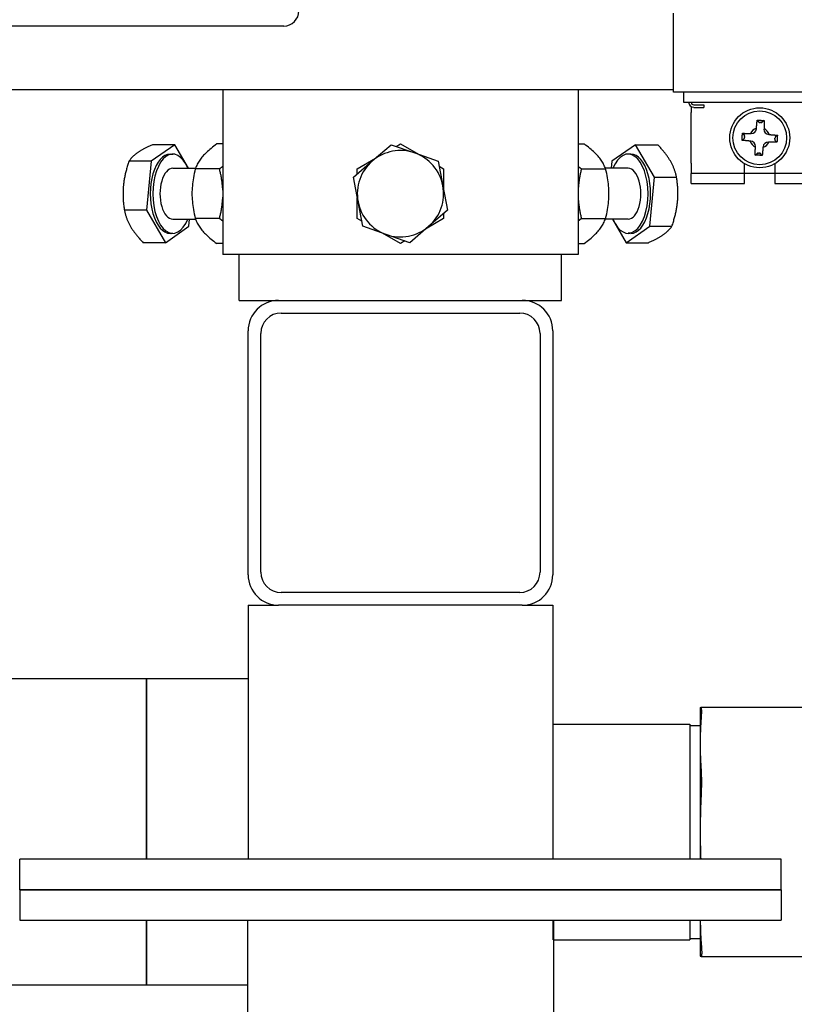
# Model space of a CAD drawing. Extents: x 13064 to 34923, y 20597 to 29384.
# Drawn here: x 28105 to 28258, y 21806 to 22001 of the extents above; entities that cross this region are included whole.
import ezdxf

# ---------------------------------------------------------------- set-up
doc = ezdxf.new("R2010")
doc.units = 0
doc.layers.add('SICHTBARE_KANTEN_DIN_', color=179, linetype='CONTINUOUS')

msp = doc.modelspace()

# ---------------------------------------------------------------- linework, layer by layer
at = {"layer": 'SICHTBARE_KANTEN_DIN_', "color": 7}
for p, q in [((28234.14, 21986.3), (28234.14, 22001.87)), ((28157.03, 21999.35), (27775.15, 21999.35)), ((28096.61, 21986.8), (28234.14, 21986.8)), ((28144.98, 21986.8), (28144.98, 21954.15)), ((28215.3, 21986.8), (28215.3, 21954.15)), ((28269.3, 21986.3), (28234.14, 21986.3)), ((28236.15, 21986.3), (28236.15, 21984.29)), ((28236.15, 21984.29), (28266.29, 21984.29)), ((28237.66, 21983.42), (28237.66, 21982.28)), ((28238.16, 21983.78), (28240.17, 21983.78)), ((28238.16, 21983.28), (28240.17, 21983.28)), ((28240.17, 21983.78), (28240.17, 21983.28)), ((28237.66, 21972.23), (28237.66, 21982.28)), ((28250.56, 21979.04), (28250.57, 21979.16)), ((28250.72, 21980.75), (28251.11, 21980.31)), ((28251.47, 21980.27), (28251.3, 21980.28)), ((28252.11, 21980.67), (28251.67, 21980.28)), ((28252.08, 21979.07), (28252.07, 21978.96)), ((28247.73, 21976.75), (28248.16, 21977.14)), ((28247.8, 21978.14), (28248.2, 21977.7)), ((28248.21, 21977.5), (28248.2, 21977.34)), ((28249.4, 21978.11), (28249.51, 21978.1)), ((28253.01, 21977.91), (28253.12, 21977.9)), ((28254.23, 21977), (28254.24, 21977.17)), ((28254.71, 21977.76), (28254.28, 21977.37)), ((28135.47, 21975.89), (28130.82, 21972.64)), ((28135.47, 21975.89), (28131.08, 21975.89)), ((28138.18, 21971.23), (28135.47, 21975.89)), ((28144.98, 21976.06), (28143.82, 21976.06)), ((28174.57, 21972.67), (28178.3, 21975.89)), ((28178.3, 21975.89), (28182.96, 21974.27)), ((28179.26, 21975.56), (28180.14, 21976.06)), ((28180.14, 21976.06), (28183.71, 21974)), ((28215.3, 21976.06), (28216.46, 21976.06)), ((28226.64, 21975.89), (28221.99, 21972.64)), ((28226.64, 21975.89), (28231.03, 21975.89)), ((28230.38, 21969.46), (28226.64, 21975.89)), ((28249.43, 21976.6), (28249.32, 21976.61)), ((28250.36, 21975.44), (28250.37, 21975.55)), ((28251.88, 21975.46), (28251.87, 21975.35)), ((28253.04, 21976.4), (28252.93, 21976.41)), ((28254.64, 21976.37), (28254.24, 21976.8)), ((28134.55, 21974.04), (28135.07, 21974.04)), ((28182.96, 21974.27), (28187.61, 21972.64)), ((28225.72, 21974.04), (28225.2, 21974.04)), ((28250.33, 21973.84), (28250.77, 21974.23)), ((28250.97, 21974.24), (28251.13, 21974.23)), ((28251.72, 21973.76), (28251.33, 21974.2)), ((28130.82, 21972.64), (28126.43, 21972.64)), ((28130.82, 21972.64), (28129.9, 21962.95)), ((28170.83, 21969.46), (28174.57, 21972.67)), ((28171.6, 21971.13), (28175.17, 21973.2)), ((28187.61, 21972.64), (28188.53, 21967.79)), ((28187.8, 21971.64), (28188.68, 21971.13)), ((28221.99, 21972.64), (28221.85, 21971.23)), ((28237.66, 21972.23), (28237.66, 21970.22)), ((28248.21, 21970.22), (28248.21, 21972.15)), ((28254.23, 21972.15), (28254.23, 21970.22)), ((28135.07, 21971.23), (28139.58, 21971.23)), ((28144.33, 21971.13), (28139.55, 21971.13)), ((28171.75, 21964.61), (28170.83, 21969.46)), ((28171.6, 21970.12), (28171.6, 21971.13)), ((28188.68, 21971.13), (28188.68, 21967.01)), ((28215.94, 21971.13), (28220.73, 21971.13)), ((28225.2, 21971.23), (28220.69, 21971.23)), ((28229.46, 21959.77), (28230.38, 21969.46)), ((28230.38, 21969.46), (28234.76, 21969.46)), ((28248.21, 21970.22), (28237.66, 21970.22)), ((28237.66, 21968.21), (28237.66, 21970.22)), ((28248.21, 21968.21), (28248.21, 21970.22)), ((28254.23, 21970.22), (28248.21, 21970.22)), ((28254.23, 21970.22), (28254.23, 21968.21)), ((28264.78, 21970.22), (28254.23, 21970.22)), ((28188.53, 21967.79), (28189.45, 21962.95)), ((28237.66, 21968.21), (28248.21, 21968.21)), ((28254.23, 21968.21), (28264.78, 21968.21)), ((28171.6, 21961.27), (28171.6, 21965.4)), ((28172.67, 21959.77), (28171.75, 21964.61)), ((28129.9, 21962.95), (28125.51, 21962.95)), ((28129.9, 21962.95), (28133.63, 21956.52)), ((28189.45, 21962.95), (28185.71, 21959.73)), ((28188.68, 21962.29), (28188.68, 21961.27)), ((28133.63, 21956.52), (28138.29, 21959.77)), ((28135.07, 21961.18), (28139.58, 21961.18)), ((28138.29, 21959.77), (28138.42, 21961.18)), ((28144.33, 21961.27), (28139.55, 21961.27)), ((28172.48, 21960.77), (28171.6, 21961.27)), ((28177.32, 21958.14), (28172.67, 21959.77)), ((28185.71, 21959.73), (28181.97, 21956.52)), ((28188.68, 21961.27), (28185.1, 21959.21)), ((28215.94, 21961.27), (28220.73, 21961.27)), ((28225.2, 21961.18), (28220.69, 21961.18)), ((28222.1, 21961.18), (28224.81, 21956.52)), ((28224.81, 21956.52), (28229.46, 21959.77)), ((28229.46, 21959.77), (28233.85, 21959.77)), ((28134.55, 21958.37), (28135.07, 21958.37)), ((28180.14, 21956.34), (28176.56, 21958.41)), ((28181.97, 21956.52), (28177.32, 21958.14)), ((28225.72, 21958.37), (28225.2, 21958.37)), ((28133.63, 21956.52), (28129.25, 21956.52)), ((28144.98, 21956.34), (28143.82, 21956.34)), ((28181.02, 21956.85), (28180.14, 21956.34)), ((28215.3, 21956.34), (28216.46, 21956.34)), ((28224.81, 21956.52), (28229.19, 21956.52)), ((28215.3, 21954.15), (28144.98, 21954.15)), ((28148.24, 21945.11), (28148.24, 21954.15)), ((28212.03, 21945.11), (28212.03, 21954.15)), ((28148.24, 21945.11), (28156.03, 21945.11)), ((28156.03, 21945.11), (28204.25, 21945.11)), ((28204.25, 21945.11), (28212.03, 21945.11)), ((28156.53, 21942.6), (28203.74, 21942.6)), ((28150, 21890.86), (28150, 21939.08)), ((28152.51, 21891.37), (28152.51, 21938.58)), ((28207.76, 21938.58), (28207.76, 21891.37)), ((28210.27, 21939.08), (28210.27, 21890.86)), ((28203.74, 21887.35), (28156.53, 21887.35)), ((28150, 21884.84), (28150, 21834.61)), ((28150, 21884.84), (28156.03, 21884.84)), ((28204.25, 21884.84), (28156.03, 21884.84)), ((28204.25, 21884.84), (28210.27, 21884.84)), ((28210.27, 21884.84), (28210.27, 21834.61)), ((28129.91, 21870.27), (28016.72, 21870.27)), ((28129.91, 21834.61), (28129.91, 21870.27)), ((28129.91, 21870.27), (28129.91, 21834.61)), ((28150, 21870.27), (28129.91, 21870.27)), ((28239.45, 21864.59), (28239.57, 21864.59)), ((28261.51, 21864.59), (28239.57, 21864.59)), ((28239.41, 21864.09), (28239.41, 21834.61)), ((28210.27, 21861.28), (28237.4, 21861.28)), ((28237.4, 21861.28), (28237.4, 21834.61)), ((28237.4, 21861.03), (28239.41, 21861.03)), ((28255.48, 21834.61), (28104.8, 21834.61)), ((28104.8, 21828.58), (28104.8, 21834.61)), ((28255.48, 21828.58), (28255.48, 21834.61)), ((28104.8, 21828.58), (28255.48, 21828.58)), ((28104.8, 21828.58), (28104.8, 21822.55)), ((28255.48, 21828.58), (28104.8, 21828.58)), ((28255.48, 21828.58), (28255.48, 21822.55)), ((28104.8, 21822.55), (28255.48, 21822.55)), ((28129.91, 21809.7), (28129.91, 21822.55)), ((28129.91, 21822.55), (28129.91, 21809.7)), ((28149.85, 21822.55), (28149.85, 21778.35)), ((28210.27, 21822.55), (28210.27, 21818.69)), ((28210.27, 21822.55), (28210.27, 21818.69)), ((28210.43, 21822.55), (28210.43, 21778.35)), ((28237.4, 21822.55), (28237.4, 21818.69)), ((28239.41, 21822.55), (28239.41, 21816.13)), ((28210.43, 21818.69), (28237.4, 21818.69)), ((28237.4, 21818.93), (28239.41, 21818.93)), ((28239.62, 21815.37), (28239.49, 21815.37)), ((28239.62, 21815.37), (28261.51, 21815.37)), ((28129.91, 21809.7), (28016.72, 21809.7)), ((28149.85, 21809.7), (28129.91, 21809.7))]:
    msp.add_line(p, q, dxfattribs=at)
at = {"layer": 'SICHTBARE_KANTEN_DIN_', "color": 7, "flags": 128}
for points in [[(28250.57, 21979.16), (28250.58, 21979.21), (28250.58, 21979.26), (28250.59, 21979.32), (28250.59, 21979.37), (28250.6, 21979.43), (28250.6, 21979.48), (28250.61, 21979.54), (28250.61, 21979.6), (28250.62, 21979.66), (28250.62, 21979.73), (28250.63, 21979.79), (28250.63, 21979.85), (28250.64, 21979.92), (28250.65, 21979.99), (28250.65, 21980.05), (28250.66, 21980.12), (28250.67, 21980.2), (28250.67, 21980.27), (28250.68, 21980.34), (28250.69, 21980.42), (28250.69, 21980.5), (28250.7, 21980.58), (28250.71, 21980.66), (28250.72, 21980.75)], [(28250.72, 21980.75), (28250.77, 21980.74), (28250.83, 21980.74), (28250.89, 21980.74), (28250.95, 21980.74), (28251.01, 21980.73), (28251.07, 21980.73), (28251.12, 21980.73), (28251.18, 21980.72), (28251.24, 21980.72), (28251.3, 21980.72), (28251.35, 21980.71), (28251.41, 21980.71), (28251.47, 21980.71), (28251.53, 21980.7), (28251.58, 21980.7), (28251.64, 21980.7), (28251.7, 21980.69), (28251.76, 21980.69), (28251.81, 21980.69), (28251.87, 21980.68), (28251.93, 21980.68), (28251.99, 21980.68), (28252.05, 21980.67), (28252.11, 21980.67)], [(28252.11, 21980.67), (28252.11, 21980.59), (28252.1, 21980.5), (28252.1, 21980.42), (28252.1, 21980.34), (28252.1, 21980.27), (28252.1, 21980.19), (28252.1, 21980.12), (28252.09, 21980.05), (28252.09, 21979.97), (28252.09, 21979.91), (28252.09, 21979.84), (28252.09, 21979.77), (28252.09, 21979.71), (28252.09, 21979.64), (28252.09, 21979.58), (28252.08, 21979.52), (28252.08, 21979.46), (28252.08, 21979.4), (28252.08, 21979.34), (28252.08, 21979.29), (28252.08, 21979.23), (28252.08, 21979.18), (28252.08, 21979.12), (28252.08, 21979.07)], [(28247.73, 21976.75), (28247.73, 21976.81), (28247.73, 21976.87), (28247.74, 21976.93), (28247.74, 21976.98), (28247.74, 21977.04), (28247.74, 21977.1), (28247.75, 21977.16), (28247.75, 21977.22), (28247.75, 21977.27), (28247.76, 21977.33), (28247.76, 21977.39), (28247.76, 21977.45), (28247.77, 21977.5), (28247.77, 21977.56), (28247.77, 21977.62), (28247.78, 21977.68), (28247.78, 21977.73), (28247.78, 21977.79), (28247.79, 21977.85), (28247.79, 21977.91), (28247.79, 21977.97), (28247.8, 21978.02), (28247.8, 21978.08), (28247.8, 21978.14)], [(28247.8, 21978.14), (28247.89, 21978.14), (28247.97, 21978.14), (28248.05, 21978.14), (28248.13, 21978.14), (28248.21, 21978.13), (28248.28, 21978.13), (28248.36, 21978.13), (28248.43, 21978.13), (28248.5, 21978.13), (28248.57, 21978.13), (28248.64, 21978.13), (28248.7, 21978.12), (28248.77, 21978.12), (28248.83, 21978.12), (28248.89, 21978.12), (28248.95, 21978.12), (28249.01, 21978.12), (28249.07, 21978.12), (28249.13, 21978.12), (28249.19, 21978.11), (28249.24, 21978.11), (28249.3, 21978.11), (28249.35, 21978.11), (28249.4, 21978.11)], [(28253.12, 21977.9), (28253.17, 21977.9), (28253.23, 21977.89), (28253.28, 21977.89), (28253.34, 21977.88), (28253.39, 21977.88), (28253.45, 21977.87), (28253.51, 21977.87), (28253.57, 21977.86), (28253.63, 21977.86), (28253.69, 21977.85), (28253.75, 21977.85), (28253.82, 21977.84), (28253.88, 21977.83), (28253.95, 21977.83), (28254.02, 21977.82), (28254.09, 21977.82), (28254.16, 21977.81), (28254.24, 21977.8), (28254.31, 21977.8), (28254.39, 21977.79), (28254.47, 21977.78), (28254.55, 21977.77), (28254.63, 21977.77), (28254.71, 21977.76)], [(28254.71, 21977.76), (28254.71, 21977.7), (28254.71, 21977.64), (28254.7, 21977.58), (28254.7, 21977.52), (28254.7, 21977.47), (28254.69, 21977.41), (28254.69, 21977.35), (28254.69, 21977.29), (28254.69, 21977.24), (28254.68, 21977.18), (28254.68, 21977.12), (28254.68, 21977.06), (28254.67, 21977.01), (28254.67, 21976.95), (28254.67, 21976.89), (28254.66, 21976.83), (28254.66, 21976.78), (28254.66, 21976.72), (28254.65, 21976.66), (28254.65, 21976.6), (28254.65, 21976.54), (28254.64, 21976.48), (28254.64, 21976.43), (28254.64, 21976.37)], [(28131.08, 21975.89), (28130.92, 21975.82), (28130.76, 21975.74), (28130.61, 21975.67), (28130.46, 21975.6), (28130.31, 21975.53), (28130.17, 21975.46), (28130.03, 21975.39), (28129.89, 21975.32), (28129.76, 21975.25), (28129.63, 21975.18), (28129.5, 21975.12), (28129.38, 21975.05), (28129.26, 21974.98), (28129.14, 21974.92), (28129.03, 21974.85), (28128.91, 21974.79), (28128.8, 21974.72), (28128.7, 21974.65), (28128.59, 21974.59), (28128.49, 21974.53), (28128.39, 21974.46), (28128.29, 21974.4), (28128.19, 21974.33), (28128.1, 21974.27)], [(28143.82, 21976.06), (28143.5, 21975.83), (28143.21, 21975.61), (28142.93, 21975.39), (28142.67, 21975.17), (28142.42, 21974.97), (28142.19, 21974.76), (28141.97, 21974.56), (28141.76, 21974.37), (28141.56, 21974.17), (28141.37, 21973.98), (28141.19, 21973.79), (28141.02, 21973.6), (28140.86, 21973.41), (28140.71, 21973.22), (28140.56, 21973.02), (28140.42, 21972.83), (28140.29, 21972.63), (28140.17, 21972.43), (28140.05, 21972.23), (28139.94, 21972.02), (28139.83, 21971.81), (28139.73, 21971.59), (28139.64, 21971.37), (28139.55, 21971.13)], [(28220.73, 21971.13), (28220.64, 21971.37), (28220.54, 21971.59), (28220.44, 21971.81), (28220.34, 21972.02), (28220.23, 21972.23), (28220.11, 21972.43), (28219.98, 21972.63), (28219.85, 21972.83), (28219.71, 21973.02), (28219.57, 21973.22), (28219.42, 21973.41), (28219.25, 21973.6), (28219.08, 21973.79), (28218.91, 21973.98), (28218.72, 21974.17), (28218.52, 21974.37), (28218.31, 21974.56), (28218.09, 21974.76), (28217.86, 21974.97), (28217.61, 21975.17), (28217.35, 21975.39), (28217.07, 21975.61), (28216.77, 21975.83), (28216.46, 21976.06)], [(28233.56, 21972.67), (28233.48, 21972.8), (28233.4, 21972.93), (28233.32, 21973.06), (28233.24, 21973.19), (28233.15, 21973.32), (28233.07, 21973.45), (28232.98, 21973.57), (28232.89, 21973.7), (28232.79, 21973.83), (28232.7, 21973.96), (28232.6, 21974.09), (28232.49, 21974.22), (28232.39, 21974.36), (28232.28, 21974.49), (28232.17, 21974.62), (28232.06, 21974.76), (28231.94, 21974.89), (28231.82, 21975.03), (28231.7, 21975.17), (28231.57, 21975.31), (28231.44, 21975.45), (28231.31, 21975.6), (28231.17, 21975.74), (28231.03, 21975.89)], [(28249.32, 21976.61), (28249.27, 21976.61), (28249.21, 21976.61), (28249.16, 21976.62), (28249.1, 21976.62), (28249.05, 21976.63), (28248.99, 21976.63), (28248.93, 21976.64), (28248.87, 21976.65), (28248.81, 21976.65), (28248.75, 21976.66), (28248.69, 21976.66), (28248.62, 21976.67), (28248.56, 21976.67), (28248.49, 21976.68), (28248.42, 21976.69), (28248.35, 21976.69), (28248.28, 21976.7), (28248.2, 21976.71), (28248.13, 21976.71), (28248.05, 21976.72), (28247.97, 21976.73), (28247.89, 21976.73), (28247.81, 21976.74), (28247.73, 21976.75)], [(28250.33, 21973.84), (28250.33, 21973.92), (28250.34, 21974.01), (28250.34, 21974.09), (28250.34, 21974.17), (28250.34, 21974.24), (28250.34, 21974.32), (28250.34, 21974.39), (28250.34, 21974.46), (28250.35, 21974.53), (28250.35, 21974.6), (28250.35, 21974.67), (28250.35, 21974.74), (28250.35, 21974.8), (28250.35, 21974.86), (28250.35, 21974.93), (28250.36, 21974.99), (28250.36, 21975.05), (28250.36, 21975.11), (28250.36, 21975.16), (28250.36, 21975.22), (28250.36, 21975.28), (28250.36, 21975.33), (28250.36, 21975.38), (28250.36, 21975.44)], [(28251.87, 21975.35), (28251.86, 21975.3), (28251.86, 21975.25), (28251.85, 21975.19), (28251.85, 21975.14), (28251.84, 21975.08), (28251.84, 21975.02), (28251.83, 21974.97), (28251.83, 21974.91), (28251.82, 21974.85), (28251.82, 21974.78), (28251.81, 21974.72), (28251.81, 21974.66), (28251.8, 21974.59), (28251.79, 21974.52), (28251.79, 21974.45), (28251.78, 21974.38), (28251.77, 21974.31), (28251.77, 21974.24), (28251.76, 21974.16), (28251.75, 21974.09), (28251.75, 21974.01), (28251.74, 21973.93), (28251.73, 21973.85), (28251.72, 21973.76)], [(28254.64, 21976.37), (28254.55, 21976.37), (28254.47, 21976.37), (28254.39, 21976.37), (28254.31, 21976.37), (28254.23, 21976.38), (28254.16, 21976.38), (28254.08, 21976.38), (28254.01, 21976.38), (28253.94, 21976.38), (28253.87, 21976.38), (28253.8, 21976.38), (28253.74, 21976.38), (28253.67, 21976.39), (28253.61, 21976.39), (28253.55, 21976.39), (28253.49, 21976.39), (28253.43, 21976.39), (28253.37, 21976.39), (28253.31, 21976.39), (28253.25, 21976.39), (28253.2, 21976.4), (28253.14, 21976.4), (28253.09, 21976.4), (28253.04, 21976.4)], [(28128.1, 21974.27), (28128, 21974.2), (28127.92, 21974.13), (28127.83, 21974.07), (28127.74, 21974), (28127.66, 21973.94), (28127.58, 21973.88), (28127.5, 21973.81), (28127.42, 21973.74), (28127.35, 21973.68), (28127.28, 21973.61), (28127.21, 21973.55), (28127.14, 21973.48), (28127.07, 21973.41), (28127.01, 21973.35), (28126.94, 21973.28), (28126.88, 21973.21), (28126.82, 21973.14), (28126.76, 21973.07), (28126.7, 21973), (28126.64, 21972.93), (28126.59, 21972.86), (28126.53, 21972.79), (28126.48, 21972.71), (28126.43, 21972.64)], [(28251.72, 21973.76), (28251.67, 21973.76), (28251.61, 21973.77), (28251.55, 21973.77), (28251.49, 21973.77), (28251.43, 21973.78), (28251.37, 21973.78), (28251.32, 21973.78), (28251.26, 21973.79), (28251.2, 21973.79), (28251.14, 21973.79), (28251.09, 21973.79), (28251.03, 21973.8), (28250.97, 21973.8), (28250.91, 21973.8), (28250.86, 21973.81), (28250.8, 21973.81), (28250.74, 21973.81), (28250.68, 21973.82), (28250.63, 21973.82), (28250.57, 21973.82), (28250.51, 21973.83), (28250.45, 21973.83), (28250.39, 21973.84), (28250.33, 21973.84)], [(28126.43, 21972.64), (28126.35, 21972.42), (28126.28, 21972.2), (28126.21, 21971.98), (28126.14, 21971.76), (28126.08, 21971.55), (28126.01, 21971.34), (28125.95, 21971.14), (28125.9, 21970.93), (28125.84, 21970.73), (28125.79, 21970.53), (28125.74, 21970.33), (28125.69, 21970.13), (28125.65, 21969.93), (28125.61, 21969.73), (28125.57, 21969.54), (28125.53, 21969.34), (28125.49, 21969.15), (28125.46, 21968.96), (28125.43, 21968.76), (28125.4, 21968.57), (28125.38, 21968.38), (28125.35, 21968.18), (28125.33, 21967.99), (28125.31, 21967.79)], [(28144.33, 21971.13), (28144.36, 21971.16), (28144.39, 21971.18), (28144.42, 21971.2), (28144.45, 21971.22), (28144.47, 21971.24), (28144.5, 21971.26), (28144.53, 21971.28), (28144.56, 21971.3), (28144.58, 21971.32), (28144.61, 21971.34), (28144.64, 21971.36), (28144.67, 21971.38), (28144.69, 21971.4), (28144.72, 21971.42), (28144.75, 21971.44), (28144.77, 21971.46), (28144.8, 21971.48), (28144.82, 21971.5), (28144.85, 21971.52), (28144.88, 21971.54), (28144.9, 21971.56), (28144.93, 21971.58), (28144.95, 21971.6), (28144.98, 21971.62)], [(28215.3, 21971.62), (28215.32, 21971.6), (28215.35, 21971.58), (28215.37, 21971.56), (28215.4, 21971.54), (28215.42, 21971.52), (28215.45, 21971.5), (28215.48, 21971.48), (28215.5, 21971.46), (28215.53, 21971.44), (28215.56, 21971.42), (28215.58, 21971.4), (28215.61, 21971.38), (28215.64, 21971.36), (28215.66, 21971.34), (28215.69, 21971.32), (28215.72, 21971.3), (28215.75, 21971.28), (28215.77, 21971.26), (28215.8, 21971.24), (28215.83, 21971.22), (28215.86, 21971.2), (28215.89, 21971.18), (28215.91, 21971.16), (28215.94, 21971.13)], [(28234.76, 21969.46), (28234.73, 21969.61), (28234.7, 21969.75), (28234.67, 21969.9), (28234.63, 21970.04), (28234.6, 21970.18), (28234.56, 21970.32), (28234.52, 21970.46), (28234.48, 21970.59), (28234.43, 21970.73), (28234.39, 21970.86), (28234.34, 21970.99), (28234.29, 21971.13), (28234.24, 21971.26), (28234.19, 21971.39), (28234.14, 21971.52), (28234.08, 21971.65), (28234.02, 21971.77), (28233.96, 21971.9), (28233.9, 21972.03), (28233.84, 21972.16), (28233.77, 21972.29), (28233.7, 21972.42), (28233.63, 21972.55), (28233.56, 21972.67)], [(28139.55, 21971.13), (28139.43, 21970.67), (28139.33, 21970.22), (28139.25, 21969.78), (28139.17, 21969.36), (28139.1, 21968.94), (28139.04, 21968.53), (28138.99, 21968.14), (28138.96, 21967.74), (28138.93, 21967.35), (28138.9, 21966.97), (28138.89, 21966.59), (28138.89, 21966.2), (28138.89, 21965.82), (28138.9, 21965.44), (28138.93, 21965.06), (28138.96, 21964.67), (28138.99, 21964.27), (28139.04, 21963.87), (28139.1, 21963.47), (28139.17, 21963.05), (28139.25, 21962.63), (28139.33, 21962.19), (28139.43, 21961.74), (28139.55, 21961.27)], [(28144.98, 21966.9), (28144.97, 21967.06), (28144.96, 21967.23), (28144.95, 21967.39), (28144.94, 21967.55), (28144.93, 21967.72), (28144.91, 21967.89), (28144.89, 21968.05), (28144.88, 21968.22), (28144.86, 21968.39), (28144.83, 21968.56), (28144.81, 21968.73), (28144.78, 21968.9), (28144.76, 21969.08), (28144.73, 21969.26), (28144.7, 21969.43), (28144.67, 21969.61), (28144.63, 21969.79), (28144.59, 21969.98), (28144.56, 21970.16), (28144.52, 21970.35), (28144.47, 21970.54), (28144.43, 21970.74), (28144.38, 21970.93), (28144.33, 21971.13)], [(28215.94, 21971.13), (28215.89, 21970.93), (28215.85, 21970.74), (28215.8, 21970.54), (28215.76, 21970.35), (28215.72, 21970.16), (28215.68, 21969.98), (28215.64, 21969.79), (28215.61, 21969.61), (28215.58, 21969.43), (28215.55, 21969.26), (28215.52, 21969.08), (28215.49, 21968.9), (28215.47, 21968.73), (28215.44, 21968.56), (28215.42, 21968.39), (28215.4, 21968.22), (28215.38, 21968.05), (28215.36, 21967.89), (28215.35, 21967.72), (28215.34, 21967.55), (28215.32, 21967.39), (28215.31, 21967.23), (28215.3, 21967.06), (28215.3, 21966.9)], [(28220.73, 21961.27), (28220.84, 21961.74), (28220.94, 21962.19), (28221.03, 21962.63), (28221.11, 21963.05), (28221.17, 21963.47), (28221.23, 21963.87), (28221.28, 21964.27), (28221.32, 21964.67), (28221.35, 21965.06), (28221.37, 21965.44), (28221.38, 21965.82), (28221.39, 21966.2), (28221.38, 21966.59), (28221.37, 21966.97), (28221.35, 21967.35), (28221.32, 21967.74), (28221.28, 21968.14), (28221.23, 21968.53), (28221.17, 21968.94), (28221.11, 21969.36), (28221.03, 21969.78), (28220.94, 21970.22), (28220.84, 21970.67), (28220.73, 21971.13)], [(28234.96, 21964.61), (28234.98, 21964.81), (28235, 21965), (28235.01, 21965.2), (28235.02, 21965.39), (28235.03, 21965.58), (28235.03, 21965.78), (28235.04, 21965.97), (28235.04, 21966.16), (28235.04, 21966.36), (28235.04, 21966.55), (28235.03, 21966.75), (28235.02, 21966.95), (28235.01, 21967.15), (28235, 21967.35), (28234.99, 21967.55), (28234.97, 21967.75), (28234.96, 21967.96), (28234.93, 21968.16), (28234.91, 21968.37), (28234.89, 21968.58), (28234.86, 21968.8), (28234.83, 21969.02), (28234.8, 21969.23), (28234.76, 21969.46)], [(28125.31, 21967.79), (28125.29, 21967.6), (28125.28, 21967.41), (28125.27, 21967.21), (28125.26, 21967.02), (28125.25, 21966.83), (28125.24, 21966.63), (28125.24, 21966.44), (28125.24, 21966.25), (28125.24, 21966.05), (28125.24, 21965.86), (28125.24, 21965.66), (28125.25, 21965.46), (28125.26, 21965.26), (28125.27, 21965.06), (28125.29, 21964.86), (28125.3, 21964.66), (28125.32, 21964.45), (28125.34, 21964.25), (28125.36, 21964.04), (28125.39, 21963.82), (28125.42, 21963.61), (28125.45, 21963.39), (28125.48, 21963.17), (28125.51, 21962.95)], [(28144.33, 21961.27), (28144.38, 21961.47), (28144.43, 21961.67), (28144.47, 21961.86), (28144.52, 21962.06), (28144.56, 21962.24), (28144.59, 21962.43), (28144.63, 21962.61), (28144.67, 21962.8), (28144.7, 21962.98), (28144.73, 21963.15), (28144.76, 21963.33), (28144.78, 21963.5), (28144.81, 21963.68), (28144.83, 21963.85), (28144.86, 21964.02), (28144.88, 21964.19), (28144.89, 21964.36), (28144.91, 21964.52), (28144.93, 21964.69), (28144.94, 21964.85), (28144.95, 21965.02), (28144.96, 21965.18), (28144.97, 21965.35), (28144.98, 21965.51)], [(28215.3, 21965.51), (28215.3, 21965.35), (28215.31, 21965.18), (28215.32, 21965.02), (28215.34, 21964.85), (28215.35, 21964.69), (28215.36, 21964.52), (28215.38, 21964.36), (28215.4, 21964.19), (28215.42, 21964.02), (28215.44, 21963.85), (28215.47, 21963.68), (28215.49, 21963.5), (28215.52, 21963.33), (28215.55, 21963.15), (28215.58, 21962.98), (28215.61, 21962.8), (28215.64, 21962.61), (28215.68, 21962.43), (28215.72, 21962.24), (28215.76, 21962.06), (28215.8, 21961.86), (28215.85, 21961.67), (28215.89, 21961.47), (28215.94, 21961.27)], [(28233.85, 21959.77), (28233.92, 21959.99), (28234, 21960.21), (28234.07, 21960.43), (28234.13, 21960.64), (28234.2, 21960.86), (28234.26, 21961.07), (28234.32, 21961.27), (28234.38, 21961.48), (28234.43, 21961.68), (28234.49, 21961.88), (28234.53, 21962.08), (28234.58, 21962.28), (28234.63, 21962.48), (28234.67, 21962.67), (28234.71, 21962.87), (28234.75, 21963.07), (28234.78, 21963.26), (28234.81, 21963.45), (28234.84, 21963.65), (28234.87, 21963.84), (28234.9, 21964.03), (28234.92, 21964.23), (28234.95, 21964.42), (28234.96, 21964.61)], [(28125.51, 21962.95), (28125.54, 21962.8), (28125.57, 21962.66), (28125.61, 21962.51), (28125.64, 21962.37), (28125.68, 21962.23), (28125.72, 21962.09), (28125.76, 21961.95), (28125.8, 21961.82), (28125.84, 21961.68), (28125.89, 21961.55), (28125.93, 21961.42), (28125.98, 21961.28), (28126.03, 21961.15), (28126.08, 21961.02), (28126.14, 21960.89), (28126.19, 21960.76), (28126.25, 21960.63), (28126.31, 21960.51), (28126.37, 21960.38), (28126.44, 21960.25), (28126.51, 21960.12), (28126.57, 21959.99), (28126.65, 21959.86), (28126.72, 21959.73)], [(28126.72, 21959.73), (28126.8, 21959.61), (28126.87, 21959.48), (28126.95, 21959.35), (28127.04, 21959.22), (28127.12, 21959.09), (28127.21, 21958.96), (28127.3, 21958.83), (28127.39, 21958.71), (28127.48, 21958.58), (28127.58, 21958.45), (28127.68, 21958.32), (28127.78, 21958.18), (28127.89, 21958.05), (28127.99, 21957.92), (28128.1, 21957.79), (28128.22, 21957.65), (28128.33, 21957.51), (28128.45, 21957.38), (28128.58, 21957.24), (28128.7, 21957.1), (28128.83, 21956.96), (28128.97, 21956.81), (28129.11, 21956.67), (28129.25, 21956.52)], [(28139.55, 21961.27), (28139.64, 21961.04), (28139.73, 21960.82), (28139.83, 21960.6), (28139.94, 21960.39), (28140.05, 21960.18), (28140.17, 21959.97), (28140.29, 21959.78), (28140.42, 21959.58), (28140.56, 21959.38), (28140.71, 21959.19), (28140.86, 21959), (28141.02, 21958.81), (28141.19, 21958.62), (28141.37, 21958.43), (28141.56, 21958.24), (28141.76, 21958.04), (28141.97, 21957.84), (28142.19, 21957.64), (28142.42, 21957.44), (28142.67, 21957.23), (28142.93, 21957.02), (28143.21, 21956.8), (28143.5, 21956.58), (28143.82, 21956.34)], [(28144.98, 21960.79), (28144.95, 21960.81), (28144.93, 21960.83), (28144.9, 21960.85), (28144.88, 21960.87), (28144.85, 21960.89), (28144.82, 21960.91), (28144.8, 21960.93), (28144.77, 21960.95), (28144.75, 21960.97), (28144.72, 21960.99), (28144.69, 21961.01), (28144.67, 21961.03), (28144.64, 21961.05), (28144.61, 21961.07), (28144.58, 21961.09), (28144.56, 21961.11), (28144.53, 21961.13), (28144.5, 21961.15), (28144.47, 21961.17), (28144.45, 21961.19), (28144.42, 21961.21), (28144.39, 21961.23), (28144.36, 21961.25), (28144.33, 21961.27)], [(28215.94, 21961.27), (28215.91, 21961.25), (28215.89, 21961.23), (28215.86, 21961.21), (28215.83, 21961.19), (28215.8, 21961.17), (28215.77, 21961.15), (28215.75, 21961.13), (28215.72, 21961.11), (28215.69, 21961.09), (28215.66, 21961.07), (28215.64, 21961.05), (28215.61, 21961.03), (28215.58, 21961.01), (28215.56, 21960.99), (28215.53, 21960.97), (28215.5, 21960.95), (28215.48, 21960.93), (28215.45, 21960.91), (28215.42, 21960.89), (28215.4, 21960.87), (28215.37, 21960.85), (28215.35, 21960.83), (28215.32, 21960.81), (28215.3, 21960.79)], [(28216.46, 21956.34), (28216.77, 21956.58), (28217.07, 21956.8), (28217.35, 21957.02), (28217.61, 21957.23), (28217.86, 21957.44), (28218.09, 21957.64), (28218.31, 21957.84), (28218.52, 21958.04), (28218.72, 21958.24), (28218.91, 21958.43), (28219.08, 21958.62), (28219.25, 21958.81), (28219.42, 21959), (28219.57, 21959.19), (28219.71, 21959.38), (28219.85, 21959.58), (28219.98, 21959.78), (28220.11, 21959.97), (28220.23, 21960.18), (28220.34, 21960.39), (28220.44, 21960.6), (28220.54, 21960.82), (28220.64, 21961.04), (28220.73, 21961.27)], [(28232.18, 21958.14), (28232.27, 21958.21), (28232.36, 21958.27), (28232.45, 21958.34), (28232.53, 21958.4), (28232.62, 21958.47), (28232.7, 21958.53), (28232.77, 21958.6), (28232.85, 21958.66), (28232.93, 21958.73), (28233, 21958.8), (28233.07, 21958.86), (28233.14, 21958.93), (28233.2, 21958.99), (28233.27, 21959.06), (28233.33, 21959.13), (28233.4, 21959.2), (28233.46, 21959.27), (28233.52, 21959.34), (28233.58, 21959.41), (28233.63, 21959.48), (28233.69, 21959.55), (28233.74, 21959.62), (28233.79, 21959.7), (28233.85, 21959.77)], [(28229.19, 21956.52), (28229.35, 21956.59), (28229.51, 21956.67), (28229.67, 21956.74), (28229.82, 21956.81), (28229.96, 21956.88), (28230.11, 21956.95), (28230.25, 21957.02), (28230.38, 21957.09), (28230.52, 21957.16), (28230.65, 21957.23), (28230.77, 21957.29), (28230.9, 21957.36), (28231.02, 21957.43), (28231.13, 21957.49), (28231.25, 21957.56), (28231.36, 21957.62), (28231.47, 21957.69), (28231.58, 21957.75), (28231.69, 21957.82), (28231.79, 21957.88), (28231.89, 21957.95), (28231.99, 21958.01), (28232.08, 21958.08), (28232.18, 21958.14)], [(28239.57, 21864.59), (28239.58, 21864.59), (28239.6, 21864.57), (28239.61, 21864.55), (28239.62, 21864.51), (28239.64, 21864.46), (28239.65, 21864.4), (28239.65, 21864.33), (28239.66, 21864.25), (28239.67, 21864.16), (28239.67, 21864.06), (28239.67, 21863.95), (28239.67, 21863.83), (28239.67, 21863.7), (28239.67, 21863.56), (28239.67, 21863.41), (28239.66, 21863.25), (28239.65, 21863.08), (28239.64, 21862.9), (28239.63, 21862.71), (28239.62, 21862.52), (28239.61, 21862.31), (28239.59, 21862.1), (28239.58, 21861.88), (28239.56, 21861.65)], [(28239.56, 21861.65), (28239.54, 21861.29), (28239.52, 21860.92), (28239.5, 21860.56), (28239.49, 21860.2), (28239.48, 21859.83), (28239.47, 21859.48), (28239.46, 21859.12), (28239.45, 21858.77), (28239.45, 21858.42), (28239.45, 21858.07), (28239.45, 21857.72), (28239.45, 21857.39), (28239.45, 21857.05), (28239.45, 21856.7), (28239.45, 21856.36), (28239.45, 21856.01), (28239.46, 21855.65), (28239.47, 21855.3), (28239.48, 21854.94), (28239.49, 21854.58), (28239.5, 21854.21), (28239.52, 21853.85), (28239.54, 21853.48), (28239.56, 21853.12)], [(28239.56, 21853.12), (28239.58, 21852.88), (28239.59, 21852.64), (28239.61, 21852.39), (28239.62, 21852.13), (28239.63, 21851.87), (28239.64, 21851.6), (28239.65, 21851.32), (28239.66, 21851.04), (28239.67, 21850.75), (28239.67, 21850.46), (28239.67, 21850.16), (28239.67, 21849.86), (28239.67, 21849.55), (28239.67, 21849.24), (28239.67, 21848.93), (28239.66, 21848.61), (28239.65, 21848.3), (28239.65, 21847.97), (28239.64, 21847.65), (28239.62, 21847.33), (28239.61, 21847), (28239.6, 21846.67), (28239.58, 21846.34), (28239.57, 21846.02)], [(28239.57, 21846.02), (28239.54, 21845.53), (28239.53, 21845.04), (28239.51, 21844.55), (28239.5, 21844.07), (28239.49, 21843.58), (28239.48, 21843.1), (28239.47, 21842.63), (28239.46, 21842.15), (28239.46, 21841.68), (28239.45, 21841.21), (28239.45, 21840.75), (28239.45, 21840.3), (28239.45, 21839.84), (28239.45, 21839.39), (28239.46, 21838.92), (28239.46, 21838.46), (28239.46, 21837.99), (28239.47, 21837.51), (28239.48, 21837.03), (28239.49, 21836.55), (28239.5, 21836.07), (28239.51, 21835.58), (28239.53, 21835.1), (28239.55, 21834.61)], [(28239.47, 21822.55), (28239.47, 21822.39), (28239.47, 21822.22), (28239.47, 21822.04), (28239.47, 21821.87), (28239.47, 21821.7), (28239.48, 21821.53), (28239.48, 21821.35), (28239.48, 21821.18), (28239.48, 21821), (28239.49, 21820.83), (28239.49, 21820.65), (28239.5, 21820.47), (28239.5, 21820.3), (28239.51, 21820.12), (28239.52, 21819.94), (28239.52, 21819.76), (28239.53, 21819.58), (28239.54, 21819.4), (28239.55, 21819.22), (28239.56, 21819.04), (28239.57, 21818.86), (28239.58, 21818.68), (28239.6, 21818.49), (28239.61, 21818.31)], [(28239.61, 21818.31), (28239.63, 21818.09), (28239.65, 21817.86), (28239.66, 21817.65), (28239.68, 21817.45), (28239.69, 21817.25), (28239.7, 21817.07), (28239.71, 21816.89), (28239.72, 21816.72), (28239.73, 21816.56), (28239.74, 21816.41), (28239.74, 21816.27), (28239.74, 21816.14), (28239.74, 21816.01), (28239.74, 21815.9), (28239.73, 21815.8), (28239.73, 21815.71), (28239.72, 21815.63), (28239.71, 21815.56), (28239.7, 21815.51), (28239.69, 21815.46), (28239.67, 21815.42), (28239.66, 21815.39), (28239.64, 21815.38), (28239.62, 21815.37)]]:
    msp.add_lwpolyline(points, dxfattribs=at)
at = {"layer": 'SICHTBARE_KANTEN_DIN_', "color": 7}
for radius in [5.93, 5.32]:
    msp.add_circle((28251.22, 21977.25), radius, dxfattribs=at)
for centre, radius, start, end in [((28157.03, 22002.37), 3.01, 270, 360), ((28238.16, 21984.29), 1, 180, 270), ((28238.16, 21984.29), 0.502, 180, 270), ((28251.22, 21977.25), 2.01, 108.8526, 154.804), ((28251.22, 21977.25), 2.01, 18.8526, 64.804), ((28251.22, 21977.25), 2.01, 198.8526, 244.804), ((28251.22, 21977.25), 2.01, 288.8526, 334.804), ((28180.14, 21966.2), 8.54, 70.7336, 130.7336), ((28180.14, 21966.2), 8.54, 10.7336, 70.7336), ((28180.14, 21966.2), 8.54, 130.7336, 190.7336), ((28180.14, 21966.2), 8.54, 310.7336, 10.7336), ((28180.14, 21966.2), 8.54, 190.7336, 250.7336), ((28180.14, 21966.2), 8.54, 250.7336, 310.7336), ((28156.03, 21939.08), 6.03, 90, 180), ((28204.25, 21939.08), 6.03, 0, 90), ((28156.53, 21938.58), 4.02, 90, 180), ((28203.74, 21938.58), 4.02, 0, 90), ((28156.03, 21890.86), 6.03, 180, 270), ((28156.53, 21891.37), 4.02, 180, 270), ((28203.74, 21891.37), 4.02, 270, 360), ((28204.25, 21890.86), 6.03, 270, 360), ((28247.9, 21863.58), 8.5, 173.1193, 176.5182), ((28247.9, 21816.64), 8.5, 183.4818, 188.6128)]:
    msp.add_arc(centre, radius, start, end, dxfattribs=at)
for centre, major_axis, ratio, start_param, end_param in [((28251.31, 21980.3), (0.201, -0.011), 0.122785, 3.263766, 4.712389), ((28251.47, 21980.29), (0.201, -0.011), 0.122785, 4.712389, 6.161012), ((28248.17, 21977.34), (0.011, 0.201), 0.122785, 3.263766, 4.712389), ((28248.18, 21977.51), (0.011, 0.201), 0.122785, 4.712389, 6.161012), ((28249.55, 21979.11), (0.68, -0.76), 0.985257, 5.505213, 7.061157), ((28253.08, 21978.92), (-0.76, -0.68), 0.985257, 5.505213, 7.061157), ((28254.27, 21977.17), (-0.011, -0.201), 0.122785, 3.263766, 4.712389), ((28249.36, 21975.59), (0.76, 0.68), 0.985257, 5.505213, 7.061157), ((28252.89, 21975.39), (-0.68, 0.76), 0.985257, 5.505213, 7.061157), ((28254.26, 21977), (-0.011, -0.201), 0.122785, 4.712389, 6.161012), ((28134.55, 21966.2), (0, 7.84), 0.5, 0, 3.141593), ((28135.07, 21966.2), (0, 7.84), 0.5, 5.408223, 10.29974), ((28225.2, 21966.2), (0, -7.84), 0.5, 5.408223, 10.29974), ((28225.72, 21966.2), (0, -7.84), 0.5, 0, 3.141593), ((28250.97, 21974.22), (-0.201, 0.011), 0.122785, 4.712389, 6.161012), ((28251.13, 21974.21), (-0.201, 0.011), 0.122785, 3.263766, 4.712389), ((28135.07, 21966.2), (0, 5.02), 0.5, 0, 3.141593), ((28225.2, 21966.2), (0, -5.02), 0.5, 0, 3.141593)]:
    msp.add_ellipse(centre, major_axis=major_axis, ratio=ratio, start_param=start_param, end_param=end_param, dxfattribs=at)

doc.saveas('drawing.dxf')
